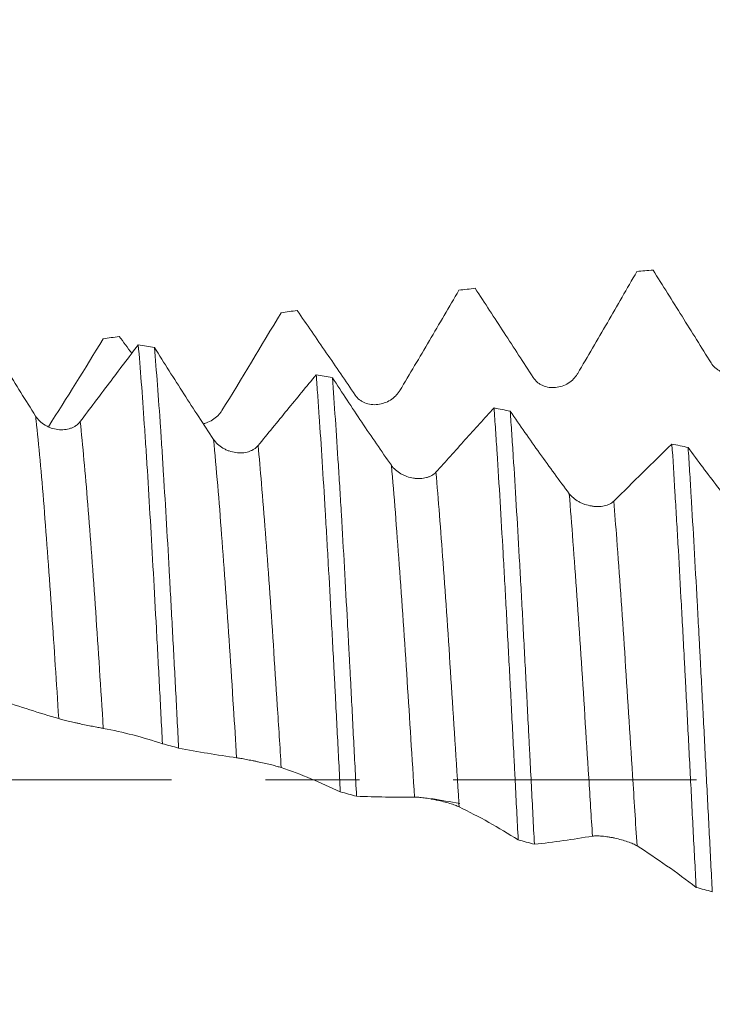
# Model space of a CAD drawing. Units: millimetres. Extents: x -31 to 77, y -67 to 60.
# Drawn here: x 52 to 56, y -1 to 3 of the extents above; entities that cross this region are included whole.
import ezdxf

# ---------------------------------------------------------------- set-up
doc = ezdxf.new("R2010")
doc.units = ezdxf.units.MM
doc.linetypes.add('CENTER', pattern=[47.5, 22, -8.5, 8.5, -8.5])
for name, color, linetype in [('1', 4, 'Continuous'), ('2', 7, 'Continuous'), ('SK2', 7, 'Continuous'), ('SK4', 2, 'CENTER')]:
    doc.layers.add(name, color=color, linetype=linetype)
doc.styles.add('iso_b_vert', font='simplex.shx')
doc.dimstyles.get("Standard").update_dxf_attribs({"dimtxt": 0.18, "dimasz": 0.18, "dimexe": 0.18, "dimexo": 0.0625, "dimgap": 0.09, "dimtad": 1, "dimzin": 0, "dimdsep": 52, "dimtxsty": 'Standard', "dimcen": 0.09, "dimadec": 0, "dimazin": 0, "dimtfac": 1, "dimtdec": 4, "dimtofl": 0, "dimtmove": 0, "dimatfit": 3, "dimfxl": 1, "dimtolj": 1, "dimtzin": 0, "dimarcsym": 0})

# ---------------------------------------------------------------- blocks, each defined once
blk = doc.blocks.new('_U0')
at = {"layer": 'SK2', "lineweight": 13}
for p, q in [((-21.35, -1.5875), (-21.35, -55.352811)), ((58.65, -1.5875), (58.65, -55.352811)), ((-21.35, -53.352811), (58.65, -53.352811))]:
    blk.add_line(p, q, dxfattribs=at)
at = {"layer": 'SK2', "lineweight": 18}
for points in [[(-21.35, -53.352811), (-17.850002, -52.892027), (-17.849998, -53.813595)], [(58.65, -53.352811), (55.150002, -53.813595), (55.149998, -52.892027)]]:
    blk.add_solid(points, dxfattribs=at)
at = {"layer": 'SK2', "lineweight": 18, "insert": (15.288544, -52.467697), "char_height": 3, "attachment_point": 7, "line_spacing_factor": 1.084337, "style": 'iso_b_vert'}
blk.add_mtext('\\W0.7346;80.0', dxfattribs=at)
blk = doc.blocks.new('_U1')
at = {"layer": 'SK2', "lineweight": 13}
for p, q in [((33.15, -1.5875), (33.15, -47.352811)), ((58.65, -1.5875), (58.65, -47.352811)), ((58.65, -45.352811), (33.15, -45.352811))]:
    blk.add_line(p, q, dxfattribs=at)
at = {"layer": 'SK2', "lineweight": 18}
for points in [[(33.15, -45.352811), (36.649998, -44.892027), (36.650002, -45.813595)], [(58.65, -45.352811), (55.150002, -45.813595), (55.149998, -44.892027)]]:
    blk.add_solid(points, dxfattribs=at)
at = {"layer": 'SK2', "lineweight": 18, "insert": (42.538544, -44.467697), "char_height": 3, "attachment_point": 7, "line_spacing_factor": 1.084337, "style": 'iso_b_vert'}
blk.add_mtext('\\W0.7346;25.5', dxfattribs=at)
blk = doc.blocks.new('_U2')
at = {"layer": '2', "lineweight": 13}
for p, q in [((36.975, -1.5875), (36.975, -39.352811)), ((58.65, -1.5875), (58.65, -39.352811)), ((58.65, -37.352811), (36.975, -37.352811))]:
    blk.add_line(p, q, dxfattribs=at)
at = {"layer": '2', "lineweight": 18}
for points in [[(36.975, -37.352811), (40.474998, -36.892027), (40.475002, -37.813595)], [(58.65, -37.352811), (55.150002, -37.813595), (55.149998, -36.892027)]]:
    blk.add_solid(points, dxfattribs=at)
at = {"layer": '2', "lineweight": 18, "insert": (44.825986, -36.467697), "char_height": 3, "attachment_point": 7, "line_spacing_factor": 1.084337, "style": 'iso_b_vert'}
blk.add_mtext('\\W0.6563;21.7', dxfattribs=at)
blk = doc.blocks.new('_U3')
at = {"layer": 'SK2', "lineweight": 13}
for p, q in [((58.65, -1.5875), (58.65, -31.352811)), ((41.65, -3.4352), (41.65, -31.352811)), ((58.65, -29.352811), (41.65, -29.352811))]:
    blk.add_line(p, q, dxfattribs=at)
at = {"layer": 'SK2', "lineweight": 18}
for points in [[(41.65, -29.352811), (45.149998, -28.892027), (45.150002, -29.813595)], [(58.65, -29.352811), (55.150002, -29.813595), (55.149998, -28.892027)]]:
    blk.add_solid(points, dxfattribs=at)
at = {"layer": 'SK2', "lineweight": 18, "insert": (47.163486, -28.467697), "char_height": 3, "attachment_point": 7, "line_spacing_factor": 1.084337, "style": 'iso_b_vert'}
blk.add_mtext('\\W0.6563;17.0', dxfattribs=at)
blk = doc.blocks.new('_U4')
at = {"layer": 'SK2', "lineweight": 13}
for p, q in [((56.47, 1.5875), (56.47, 7.401587)), ((58.65, 1.5875), (58.65, 7.401587)), ((66.15, 5.401587), (48.97, 5.401587))]:
    blk.add_line(p, q, dxfattribs=at)
at = {"layer": 'SK2', "lineweight": 18}
for points in [[(56.47, 5.401587), (52.970002, 4.940803), (52.969998, 5.86237)], [(58.65, 5.401587), (62.149998, 5.86237), (62.150002, 4.940803)]]:
    blk.add_solid(points, dxfattribs=at)
at = {"layer": 'SK2', "lineweight": 18, "attachment_point": 7, "line_spacing_factor": 1.084337, "style": 'iso_b_vert'}
for s, insert, char_height in [('\\W0.6563;2.18', (54.573486, 13.286701), 3), ("\\W0.6474;'C'", (54.599986, 6.18422), 3.5)]:
    blk.add_mtext(s, dxfattribs=dict(at, insert=insert, char_height=char_height))

msp = doc.modelspace()

# ---------------------------------------------------------------- linework, layer by layer
at = {"layer": '1', "lineweight": 18}
for points, knots in [([(54.963, 1.8381), (55.0078, 1.9143), (55.0524, 1.9909), (55.1416, 2.1447), (55.1861, 2.2218), (55.2305, 2.2992)], [0, 0, 0, 0, 0.5, 0.5, 1, 1, 1, 1]), ([(55.3037, 2.3059), (55.3474, 2.2365), (55.3912, 2.1667), (55.4787, 2.0266), (55.5225, 1.9564), (55.5663, 1.886)], [0, 0, 0, 0, 0.5, 0.5, 1, 1, 1, 1]), ([(54.158, 1.7612), (54.2028, 1.8359), (54.2474, 1.9111), (54.3365, 2.0624), (54.381, 2.1384), (54.4254, 2.2148)], [0, 0, 0, 0, 0.5, 0.5, 1, 1, 1, 1]), ([(54.4987, 2.2232), (54.5424, 2.1566), (54.5862, 2.0897), (54.6737, 1.9552), (54.7175, 1.8877), (54.7613, 1.82)], [0, 0, 0, 0, 0.5, 0.5, 1, 1, 1, 1]), ([(53.6937, 2.1229), (53.7374, 2.0597), (53.7812, 1.9961), (53.8687, 1.8682), (53.9125, 1.804), (53.9563, 1.7396)], [0, 0, 0, 0, 0.5, 0.5, 1, 1, 1, 1]), ([(52.5099, 1.6458), (52.4652, 1.7163), (52.4205, 1.7877), (52.3314, 1.932), (52.287, 2.0049), (52.2427, 2.0784)], [0, 0, 0, 0, 0.5, 0.5, 1, 1, 1, 1]), ([(52.9744, 1.9681), (52.9307, 1.9106), (52.8869, 1.8527), (52.7993, 1.7368), (52.7554, 1.6788), (52.7116, 1.6206)], [0, 0, 0, 0, 0.5, 0.5, 1, 1, 1, 1]), ([(52.9744, 1.9681), (52.979, 1.9151), (52.9881, 1.8023), (52.9972, 1.676), (53.004, 1.5761), (53.0063, 1.542), (53.0097, 1.4895), (53.0108, 1.4718), (53.0131, 1.436), (53.0143, 1.4178), (53.02, 1.3264), (53.0292, 1.1759), (53.0382, 1.0171), (53.0473, 0.8542), (53.0519, 0.7706), (53.0612, 0.5992), (53.0657, 0.513), (53.0747, 0.3393), (53.0793, 0.252), (53.0838, 0.1641)], [0, 0, 0, 0, 0.125, 0.25, 0.25, 0.3125, 0.3125, 0.34375, 0.34375, 0.375, 0.375, 0.5, 0.625, 0.625, 0.75, 0.75, 0.875, 0.875, 1, 1, 1, 1]), ([(53.3148, 1.5403), (53.27, 1.6077), (53.2254, 1.6762), (53.1363, 1.815), (53.0919, 1.8853), (53.0476, 1.9563)], [0, 0, 0, 0, 0.5, 0.5, 1, 1, 1, 1]), ([(53.157, 0.1443), (53.1525, 0.2327), (53.148, 0.3202), (53.1389, 0.4938), (53.1343, 0.5799), (53.1275, 0.7077), (53.1252, 0.7501), (53.1206, 0.8346), (53.1183, 0.8763), (53.1114, 0.9996), (53.1069, 1.0795), (53.0978, 1.2347), (53.0932, 1.31), (53.0864, 1.4195), (53.0841, 1.4554), (53.0807, 1.5085), (53.0795, 1.526), (53.0772, 1.5606), (53.0715, 1.646), (53.0658, 1.7258), (53.0567, 1.8464), (53.0522, 1.9031), (53.0476, 1.9563)], [0, 0, 0, 0, 0.125, 0.125, 0.25, 0.25, 0.3125, 0.3125, 0.375, 0.375, 0.5, 0.5, 0.625, 0.625, 0.6875, 0.6875, 0.71875, 0.71875, 0.75, 0.875, 0.875, 1, 1, 1, 1]), ([(55.5663, 1.886), (55.5716, 1.8777), (55.5779, 1.8703), (55.5889, 1.8606), (55.5928, 1.8576), (55.601, 1.8522), (55.6053, 1.8498), (55.6186, 1.8435), (55.6282, 1.8405), (55.6429, 1.8379), (55.6479, 1.8374), (55.6579, 1.8369), (55.663, 1.837), (55.6781, 1.8382), (55.688, 1.8402), (55.7075, 1.8467), (55.7168, 1.8511), (55.7341, 1.8619), (55.7423, 1.8685), (55.753, 1.8795), (55.7563, 1.8834), (55.7626, 1.8916), (55.7655, 1.8959), (55.768, 1.9004)], [0, 0, 0, 0, 0.125, 0.125, 0.1875, 0.1875, 0.25, 0.25, 0.375, 0.375, 0.4375, 0.4375, 0.5, 0.5, 0.625, 0.625, 0.75, 0.75, 0.875, 0.875, 0.9375, 0.9375, 1, 1, 1, 1]), ([(53.7794, 1.8322), (53.7356, 1.7793), (53.6918, 1.726), (53.6042, 1.6192), (53.5603, 1.5656), (53.5165, 1.512)], [0, 0, 0, 0, 0.5, 0.5, 1, 1, 1, 1]), ([(53.7794, 1.8322), (53.7805, 1.8174), (53.7817, 1.8024), (53.784, 1.7719), (53.7874, 1.7255), (53.7908, 1.6775), (53.7976, 1.5793), (53.8067, 1.4426), (53.8158, 1.2942), (53.8227, 1.1785), (53.825, 1.1391), (53.8296, 1.0596), (53.8319, 1.0194), (53.8387, 0.8979), (53.8478, 0.7328), (53.8569, 0.5617), (53.8626, 0.4529), (53.8637, 0.4311), (53.866, 0.3872), (53.8671, 0.3651), (53.8706, 0.2989), (53.8729, 0.2548), (53.8797, 0.1225), (53.8842, 0.0344), (53.8887, -0.0536)], [0, 0, 0, 0, 0.03125, 0.03125, 0.0625, 0.125, 0.125, 0.25, 0.375, 0.375, 0.4375, 0.4375, 0.5, 0.5, 0.625, 0.75, 0.75, 0.78125, 0.78125, 0.8125, 0.8125, 0.875, 0.875, 1, 1, 1, 1]), ([(54.7613, 1.82), (54.7665, 1.812), (54.7728, 1.8049), (54.7838, 1.7957), (54.7878, 1.7928), (54.796, 1.7878), (54.8003, 1.7855), (54.8136, 1.7797), (54.8232, 1.7769), (54.8379, 1.7747), (54.8428, 1.7742), (54.8529, 1.774), (54.858, 1.7742), (54.8731, 1.7756), (54.883, 1.7778), (54.9025, 1.7845), (54.9117, 1.7889), (54.9291, 1.7999), (54.9373, 1.8065), (54.948, 1.8174), (54.9513, 1.8213), (54.9575, 1.8294), (54.9604, 1.8336), (54.963, 1.8381)], [0, 0, 0, 0, 0.125, 0.125, 0.1875, 0.1875, 0.25, 0.25, 0.375, 0.375, 0.4375, 0.4375, 0.5, 0.5, 0.625, 0.625, 0.75, 0.75, 0.875, 0.875, 0.9375, 0.9375, 1, 1, 1, 1]), ([(54.1197, 1.4229), (54.0749, 1.4868), (54.0303, 1.5517), (53.9413, 1.6839), (53.8969, 1.7512), (53.8526, 1.8191)], [0, 0, 0, 0, 0.5, 0.5, 1, 1, 1, 1]), ([(53.962, -0.0734), (53.9575, 0.0148), (53.9529, 0.1029), (53.9439, 0.2787), (53.9393, 0.3666), (53.9336, 0.4761), (53.9324, 0.4981), (53.9301, 0.5416), (53.9267, 0.6066), (53.9233, 0.6706), (53.9164, 0.7974), (53.9073, 0.963), (53.8983, 1.1218), (53.8914, 1.2383), (53.889, 1.2767), (53.8844, 1.3518), (53.8822, 1.3886), (53.8753, 1.4965), (53.8708, 1.5653), (53.8617, 1.6969), (53.8572, 1.7596), (53.8526, 1.8191)], [0, 0, 0, 0, 0.125, 0.125, 0.25, 0.25, 0.28125, 0.28125, 0.3125, 0.375, 0.375, 0.5, 0.625, 0.625, 0.6875, 0.6875, 0.75, 0.75, 0.875, 0.875, 1, 1, 1, 1]), ([(53.9563, 1.7396), (53.9615, 1.7319), (53.9678, 1.7252), (53.9788, 1.7166), (53.9828, 1.7139), (53.991, 1.7092), (53.9953, 1.7071), (54.0086, 1.7017), (54.0182, 1.6992), (54.0329, 1.6974), (54.0378, 1.697), (54.0479, 1.697), (54.053, 1.6973), (54.068, 1.699), (54.078, 1.7013), (54.0974, 1.7081), (54.1067, 1.7126), (54.1241, 1.7236), (54.1322, 1.7301), (54.1429, 1.7409), (54.1463, 1.7447), (54.1525, 1.7527), (54.1554, 1.7568), (54.158, 1.7612)], [0, 0, 0, 0, 0.125, 0.125, 0.1875, 0.1875, 0.25, 0.25, 0.375, 0.375, 0.4375, 0.4375, 0.5, 0.5, 0.625, 0.625, 0.75, 0.75, 0.875, 0.875, 0.9375, 0.9375, 1, 1, 1, 1]), ([(53.2684, 1.6105), (53.2732, 1.6117), (53.2779, 1.6131), (53.2924, 1.6183), (53.3017, 1.6228), (53.319, 1.6336), (53.3272, 1.64), (53.3379, 1.6506), (53.3413, 1.6543), (53.3475, 1.6621), (53.3504, 1.6662), (53.353, 1.6704)], [0, 0, 0, 0, 0.139257, 0.139257, 0.426171, 0.426171, 0.713086, 0.713086, 0.856543, 0.856543, 1, 1, 1, 1]), ([(54.5843, 1.6822), (54.5405, 1.6343), (54.4967, 1.5859), (54.409, 1.4891), (54.3652, 1.4405), (54.3213, 1.3918)], [0, 0, 0, 0, 0.5, 0.5, 1, 1, 1, 1]), ([(54.5843, 1.6822), (54.5866, 1.65), (54.5888, 1.6169), (54.5923, 1.5658), (54.5934, 1.5485), (54.5957, 1.5137), (54.6015, 1.4259), (54.6071, 1.3344), (54.6162, 1.1832), (54.6208, 1.1053), (54.6276, 0.9847), (54.6299, 0.944), (54.6345, 0.8612), (54.6368, 0.8192), (54.6436, 0.6926), (54.6482, 0.6074), (54.6573, 0.4351), (54.6618, 0.3482), (54.6686, 0.2164), (54.672, 0.1502), (54.6754, 0.0835), (54.6777, 0.0389), (54.6789, 0.0165), (54.6846, -0.0949), (54.6891, -0.1833), (54.6937, -0.2709)], [0, 0, 0, 0, 0.0625, 0.0625, 0.09375, 0.09375, 0.125, 0.25, 0.25, 0.375, 0.375, 0.4375, 0.4375, 0.5, 0.5, 0.625, 0.625, 0.75, 0.75, 0.8125, 0.84375, 0.84375, 0.875, 0.875, 1, 1, 1, 1]), ([(54.9245, 1.2946), (54.8798, 1.3543), (54.8352, 1.4153), (54.7462, 1.5399), (54.7018, 1.6034), (54.6575, 1.6678)], [0, 0, 0, 0, 0.5, 0.5, 1, 1, 1, 1]), ([(54.767, -0.2906), (54.7624, -0.203), (54.7579, -0.115), (54.7511, 0.0178), (54.7488, 0.0622), (54.7454, 0.129), (54.7442, 0.1513), (54.7419, 0.1959), (54.7362, 0.3068), (54.7305, 0.4161), (54.7214, 0.5887), (54.7169, 0.6739), (54.7101, 0.8001), (54.7078, 0.8419), (54.7032, 0.9249), (54.7009, 0.9662), (54.694, 1.088), (54.6894, 1.1666), (54.6804, 1.3187), (54.6758, 1.3921), (54.669, 1.4985), (54.6655, 1.5507), (54.6621, 1.6014), (54.6598, 1.6349), (54.6587, 1.6515), (54.6575, 1.6678)], [0, 0, 0, 0, 0.125, 0.125, 0.1875, 0.1875, 0.21875, 0.21875, 0.25, 0.375, 0.375, 0.5, 0.5, 0.5625, 0.5625, 0.625, 0.625, 0.75, 0.75, 0.875, 0.875, 0.9375, 0.96875, 0.96875, 1, 1, 1, 1]), ([(52.7116, 1.6206), (52.7064, 1.6137), (52.7001, 1.6077), (52.6891, 1.6), (52.6852, 1.5976), (52.677, 1.5935), (52.6728, 1.5917), (52.6595, 1.5871), (52.6499, 1.585), (52.6353, 1.5836), (52.6304, 1.5834), (52.6204, 1.5836), (52.6153, 1.584), (52.6002, 1.5859), (52.5903, 1.5882), (52.5756, 1.5933), (52.5708, 1.5953), (52.5615, 1.5997), (52.5571, 1.6021), (52.544, 1.61), (52.5358, 1.6162), (52.5214, 1.63), (52.5151, 1.6376), (52.5099, 1.6458)], [0, 0, 0, 0, 0.125, 0.125, 0.1875, 0.1875, 0.25, 0.25, 0.375, 0.375, 0.4375, 0.4375, 0.5, 0.5, 0.625, 0.625, 0.6875, 0.6875, 0.75, 0.75, 0.875, 0.875, 1, 1, 1, 1]), ([(53.5165, 1.512), (53.5112, 1.5056), (53.505, 1.5001), (53.494, 1.4931), (53.4901, 1.491), (53.4819, 1.4873), (53.4776, 1.4857), (53.4644, 1.4816), (53.4548, 1.4799), (53.4402, 1.479), (53.4353, 1.4789), (53.4253, 1.4793), (53.4202, 1.4797), (53.4051, 1.4819), (53.3951, 1.4843), (53.3805, 1.4894), (53.3757, 1.4913), (53.3664, 1.4957), (53.3619, 1.498), (53.3489, 1.5057), (53.3407, 1.5118), (53.3263, 1.5251), (53.32, 1.5324), (53.3148, 1.5403)], [0, 0, 0, 0, 0.125, 0.125, 0.1875, 0.1875, 0.25, 0.25, 0.375, 0.375, 0.4375, 0.4375, 0.5, 0.5, 0.625, 0.625, 0.6875, 0.6875, 0.75, 0.75, 0.875, 0.875, 1, 1, 1, 1]), ([(55.3892, 1.5191), (55.3454, 1.4766), (55.3016, 1.4336), (55.2139, 1.3475), (55.1701, 1.3042), (55.1262, 1.2609)], [0, 0, 0, 0, 0.5, 0.5, 1, 1, 1, 1]), ([(55.3892, 1.5191), (55.3937, 1.4498), (55.3983, 1.3773), (55.404, 1.2827), (55.4052, 1.2636), (55.4075, 1.2252), (55.4109, 1.1672), (55.4143, 1.1083), (55.4212, 0.989), (55.4257, 0.9077), (55.4348, 0.7415), (55.4393, 0.6566), (55.4451, 0.5481), (55.4463, 0.5263), (55.4486, 0.4826), (55.452, 0.417), (55.4554, 0.3513), (55.4622, 0.2197), (55.4668, 0.1317), (55.4758, -0.0447), (55.4804, -0.1331), (55.4873, -0.2661), (55.4896, -0.3106), (55.4942, -0.3988), (55.4965, -0.4425), (55.4988, -0.4859)], [0, 0, 0, 0, 0.125, 0.125, 0.15625, 0.15625, 0.1875, 0.25, 0.25, 0.375, 0.375, 0.5, 0.5, 0.53125, 0.53125, 0.5625, 0.625, 0.625, 0.75, 0.75, 0.875, 0.875, 0.9375, 0.9375, 1, 1, 1, 1]), ([(55.7294, 1.1563), (55.6847, 1.2114), (55.6401, 1.268), (55.5511, 1.3839), (55.5067, 1.4433), (55.4624, 1.5036)], [0, 0, 0, 0, 0.5, 0.5, 1, 1, 1, 1]), ([(55.572, -0.5053), (55.5674, -0.419), (55.5629, -0.3315), (55.556, -0.1985), (55.5537, -0.1538), (55.5491, -0.0648), (55.5468, -0.0204), (55.54, 0.1123), (55.5355, 0.2004), (55.5264, 0.3756), (55.5218, 0.4627), (55.5161, 0.5711), (55.5149, 0.5927), (55.5126, 0.636), (55.5115, 0.6575), (55.508, 0.7219), (55.5058, 0.7642), (55.4989, 0.8897), (55.4898, 1.0531), (55.4807, 1.2084), (55.4739, 1.3219), (55.4716, 1.3592), (55.467, 1.4327), (55.4647, 1.4686), (55.4624, 1.5036)], [0, 0, 0, 0, 0.125, 0.125, 0.1875, 0.1875, 0.25, 0.25, 0.375, 0.375, 0.5, 0.5, 0.53125, 0.53125, 0.5625, 0.5625, 0.625, 0.625, 0.75, 0.875, 0.875, 0.9375, 0.9375, 1, 1, 1, 1]), ([(54.3213, 1.3918), (54.3161, 1.386), (54.3098, 1.3811), (54.2989, 1.3748), (54.2949, 1.373), (54.2868, 1.3697), (54.2825, 1.3683), (54.2693, 1.3649), (54.2597, 1.3635), (54.2451, 1.363), (54.2401, 1.363), (54.2301, 1.3636), (54.225, 1.3642), (54.2099, 1.3665), (54.2, 1.369), (54.1854, 1.3741), (54.1806, 1.376), (54.1713, 1.3802), (54.1668, 1.3825), (54.1538, 1.39), (54.1455, 1.3959), (54.1312, 1.4086), (54.1249, 1.4155), (54.1197, 1.4229)], [0, 0, 0, 0, 0.125, 0.125, 0.1875, 0.1875, 0.25, 0.25, 0.375, 0.375, 0.4375, 0.4375, 0.5, 0.5, 0.625, 0.625, 0.6875, 0.6875, 0.75, 0.75, 0.875, 0.875, 1, 1, 1, 1]), ([(55.1262, 1.2609), (55.121, 1.2557), (55.1147, 1.2514), (55.1038, 1.246), (55.0998, 1.2443), (55.0917, 1.2416), (55.0874, 1.2404), (55.0742, 1.2376), (55.0646, 1.2366), (55.05, 1.2365), (55.045, 1.2366), (55.035, 1.2374), (55.0299, 1.2381), (55.0148, 1.2406), (55.0049, 1.2431), (54.9903, 1.2481), (54.9855, 1.25), (54.9762, 1.2541), (54.9717, 1.2563), (54.9586, 1.2635), (54.9504, 1.2691), (54.9361, 1.2811), (54.9298, 1.2876), (54.9245, 1.2946)], [0, 0, 0, 0, 0.125, 0.125, 0.1875, 0.1875, 0.25, 0.25, 0.375, 0.375, 0.4375, 0.4375, 0.5, 0.5, 0.625, 0.625, 0.6875, 0.6875, 0.75, 0.75, 0.875, 0.875, 1, 1, 1, 1]), ([(52.6146, 0.2773), (52.6198, 0.2758), (52.6261, 0.2741), (52.6371, 0.2712), (52.6411, 0.2702), (52.6493, 0.2682), (52.6535, 0.2672), (52.6668, 0.264), (52.6765, 0.2618), (52.6911, 0.2585), (52.6961, 0.2574), (52.7061, 0.2552), (52.7112, 0.2542), (52.7263, 0.2509), (52.7362, 0.2489), (52.7557, 0.2449), (52.765, 0.2431), (52.7824, 0.2396), (52.7905, 0.2381), (52.8012, 0.236), (52.8046, 0.2354), (52.8108, 0.2342), (52.8137, 0.2337), (52.8163, 0.2332)], [0, 0, 0, 0, 0.125, 0.125, 0.1875, 0.1875, 0.25, 0.25, 0.375, 0.375, 0.4375, 0.4375, 0.5, 0.5, 0.625, 0.625, 0.75, 0.75, 0.875, 0.875, 0.9375, 0.9375, 1, 1, 1, 1]), ([(53.4196, 0.1005), (53.4248, 0.0998), (53.4311, 0.0988), (53.4421, 0.0968), (53.4461, 0.0961), (53.4543, 0.0946), (53.4586, 0.0938), (53.4719, 0.0913), (53.4815, 0.0894), (53.4962, 0.0865), (53.5011, 0.0854), (53.5112, 0.0833), (53.5163, 0.0823), (53.5314, 0.079), (53.5413, 0.0768), (53.5608, 0.0724), (53.57, 0.0701), (53.5874, 0.0658), (53.5955, 0.0637), (53.6063, 0.0607), (53.6096, 0.0597), (53.6158, 0.0578), (53.6187, 0.0569), (53.6213, 0.056)], [0, 0, 0, 0, 0.125, 0.125, 0.1875, 0.1875, 0.25, 0.25, 0.375, 0.375, 0.4375, 0.4375, 0.5, 0.5, 0.625, 0.625, 0.75, 0.75, 0.875, 0.875, 0.9375, 0.9375, 1, 1, 1, 1]), ([(53.962, -0.0734), (54.0058, -0.0755), (54.0495, -0.0765), (54.1371, -0.0775), (54.1808, -0.0775), (54.2246, -0.0771)], [0, 0, 0, 0, 0.5, 0.5, 1, 1, 1, 1]), ([(54.2246, -0.0771), (54.2299, -0.0771), (54.2362, -0.0774), (54.2472, -0.0783), (54.2511, -0.0787), (54.2593, -0.0797), (54.2636, -0.0802), (54.2769, -0.0821), (54.2866, -0.0837), (54.3012, -0.0863), (54.3062, -0.0872), (54.3162, -0.0892), (54.3213, -0.0903), (54.3364, -0.0935), (54.3463, -0.0959), (54.3658, -0.1008), (54.3751, -0.1033), (54.3924, -0.1086), (54.4006, -0.1112), (54.4113, -0.1152), (54.4146, -0.1165), (54.4208, -0.119), (54.4237, -0.1203), (54.4263, -0.1216)], [0, 0, 0, 0, 0.125, 0.125, 0.1875, 0.1875, 0.25, 0.25, 0.375, 0.375, 0.4375, 0.4375, 0.5, 0.5, 0.625, 0.625, 0.75, 0.75, 0.875, 0.875, 0.9375, 0.9375, 1, 1, 1, 1]), ([(54.4263, -0.1216), (54.4711, -0.1432), (54.5157, -0.1666), (54.6048, -0.2166), (54.6493, -0.2431), (54.6937, -0.2709)], [0, 0, 0, 0, 0.5, 0.5, 1, 1, 1, 1]), ([(54.767, -0.2906), (54.8107, -0.2859), (54.8545, -0.2803), (54.9421, -0.2679), (54.9859, -0.2611), (55.0297, -0.254)], [0, 0, 0, 0, 0.5, 0.5, 1, 1, 1, 1]), ([(55.0297, -0.254), (55.0349, -0.2532), (55.0412, -0.2528), (55.0522, -0.2528), (55.0561, -0.2529), (55.0644, -0.2533), (55.0686, -0.2536), (55.0819, -0.2548), (55.0916, -0.256), (55.1062, -0.2583), (55.1112, -0.2591), (55.1212, -0.261), (55.1263, -0.262), (55.1414, -0.2653), (55.1513, -0.2677), (55.1708, -0.273), (55.1801, -0.2759), (55.1974, -0.282), (55.2056, -0.2852), (55.2163, -0.29), (55.2197, -0.2916), (55.2259, -0.2948), (55.2288, -0.2965), (55.2314, -0.2981)], [0, 0, 0, 0, 0.125, 0.125, 0.1875, 0.1875, 0.25, 0.25, 0.375, 0.375, 0.4375, 0.4375, 0.5, 0.5, 0.625, 0.625, 0.75, 0.75, 0.875, 0.875, 0.9375, 0.9375, 1, 1, 1, 1]), ([(55.2314, -0.2981), (55.2761, -0.3262), (55.3208, -0.3561), (55.4099, -0.4189), (55.4544, -0.4518), (55.4988, -0.4859)], [0, 0, 0, 0, 0.5, 0.5, 1, 1, 1, 1])]:
    msp.add_open_spline(points, degree=3, knots=knots, dxfattribs=at)
for points in [[(55.3037, 2.3059), (55.2793, 2.3037), (55.2549, 2.3015), (55.2305, 2.2992)], [(54.4987, 2.2232), (54.4742, 2.2204), (54.4498, 2.2176), (54.4254, 2.2148)], [(53.353, 1.6704), (53.4425, 1.8155), (53.5316, 1.9634), (53.6204, 2.1129)], [(53.6937, 2.1229), (53.6693, 2.1196), (53.6448, 2.1162), (53.6204, 2.1129)], [(52.8887, 2.0058), (52.8643, 2.002), (52.8398, 1.9982), (52.8154, 1.9943)], [(52.8887, 2.0058), (52.9075, 1.9804), (52.9262, 1.9549), (52.945, 1.9293)], [(52.568, 1.5976), (52.6508, 1.7274), (52.7332, 1.86), (52.8154, 1.9943)], [(52.9744, 1.9681), (52.9988, 1.9642), (53.0232, 1.9603), (53.0476, 1.9563)], [(53.7794, 1.8322), (53.8038, 1.8279), (53.8282, 1.8235), (53.8526, 1.8191)], [(54.5843, 1.6822), (54.6087, 1.6774), (54.6331, 1.6726), (54.6575, 1.6678)], [(55.3892, 1.5191), (55.4136, 1.514), (55.438, 1.5088), (55.4624, 1.5036)], [(52.352, 0.3609), (52.4395, 0.3302), (52.527, 0.3032), (52.6146, 0.2773)], [(52.8163, 0.2332), (52.9058, 0.217), (52.9949, 0.1931), (53.0838, 0.1641)], [(53.157, 0.1443), (53.1326, 0.1509), (53.1082, 0.1575), (53.0838, 0.1641)], [(53.157, 0.1443), (53.2445, 0.1269), (53.332, 0.1131), (53.4196, 0.1005)], [(53.6213, 0.056), (53.7108, 0.0262), (53.7999, -0.0112), (53.8887, -0.0536)], [(53.962, -0.0734), (53.9376, -0.0668), (53.9132, -0.0602), (53.8887, -0.0536)], [(54.4288, -0.1066), (54.3862, -0.099), (54.3438, -0.0912), (54.3014, -0.0833)], [(54.767, -0.2906), (54.7425, -0.284), (54.7181, -0.2775), (54.6937, -0.2709)], [(55.572, -0.5053), (55.5476, -0.4989), (55.5232, -0.4924), (55.4988, -0.4859)]]:
    msp.add_open_spline(points, degree=3, dxfattribs=at)
at = {"layer": '1', "lineweight": 13}
for points, knots in [([(52.5099, 1.6458), (52.5106, 1.6392), (52.5233, 1.5242), (52.5479, 1.2533), (52.582, 0.7814), (52.6043, 0.4392), (52.6146, 0.2773)], [0, 0, 0, 0, 0.021271, 0.362558, 0.703845, 1, 1, 1, 1]), ([(52.7116, 1.6206), (52.7231, 1.5143), (52.7464, 1.2567), (52.7814, 0.7761), (52.8048, 0.4141), (52.8163, 0.2332)], [0, 0, 0, 0, 0.328951, 0.670159, 1, 1, 1, 1]), ([(53.3148, 1.5403), (53.3211, 1.4763), (53.3394, 1.2755), (53.3696, 0.8743), (53.3982, 0.4388), (53.4148, 0.176), (53.4196, 0.1005)], [0, 0, 0, 0, 0.181775, 0.522571, 0.863367, 1, 1, 1, 1]), ([(53.5165, 1.512), (53.5216, 1.4584), (53.5387, 1.2691), (53.5677, 0.885), (53.5975, 0.4321), (53.6154, 0.1502), (53.6213, 0.056)], [0, 0, 0, 0, 0.14826, 0.48899, 0.82972, 1, 1, 1, 1]), ([(54.1197, 1.4229), (54.1197, 1.4224), (54.1317, 1.2895), (54.1555, 0.9857), (54.1905, 0.4647), (54.2135, 0.0988), (54.2246, -0.0771)], [0, 0, 0, 0, 0.001458, 0.341783, 0.682109, 1, 1, 1, 1]), ([(54.3213, 1.3918), (54.3321, 1.2693), (54.3548, 0.9794), (54.3894, 0.4642), (54.4136, 0.0789), (54.4259, -0.1154), (54.4263, -0.1216)], [0, 0, 0, 0, 0.308319, 0.648567, 0.988814, 1, 1, 1, 1]), ([(54.9245, 1.2946), (54.9302, 1.2264), (54.9478, 1.0025), (54.9773, 0.574), (55.0066, 0.1097), (55.0241, -0.1668), (55.0297, -0.254)], [0, 0, 0, 0, 0.161527, 0.501405, 0.841284, 1, 1, 1, 1]), ([(55.1262, 1.2609), (55.1307, 1.2057), (55.1471, 0.9957), (55.1754, 0.5852), (55.206, 0.1025), (55.2246, -0.1927), (55.2314, -0.2981)], [0, 0, 0, 0, 0.128191, 0.467935, 0.807679, 1, 1, 1, 1])]:
    msp.add_open_spline(points, degree=3, knots=knots, dxfattribs=at)
at = {"layer": 'SK4', "lineweight": 18, "ltscale": 0.05}
msp.add_line((-26.35, 0), (63.65, 0), dxfattribs=at)

# ---------------------------------------------------------------- dimensions: what is measured, and where the dimension line sits
at = {"layer": '2', "lineweight": 18}
dim = msp.add_linear_dim(base=(36.975, -37.352811), p1=(58.65, 0), p2=(36.975, 0), dimstyle='Standard', override={"dimtxt": 3, "dimasz": 3.5, "dimexe": 2, "dimexo": 1.5875, "dimgap": 1.5, "dimtad": 1, "dimtih": 1, "dimtoh": 0, "dimdec": 2, "dimlfac": 1, "dimzin": 8, "dimdsep": 46, "dimlunit": 2, "dimpost": '', "dimtxsty": 'iso_b_vert', "dimsah": 1, "dimse1": 0, "dimse2": 0, "dimsd1": 0, "dimsd2": 0, "dimclrd": 2, "dimclre": 2, "dimclrt": 2, "dimtol": 0, "dimtm": -0.1, "dimtfac": 1.166667, "dimtdec": 3, "dimtofl": 1, "dimtmove": 0, "dimtzin": 8, "dimlwd": 13, "dimlwe": 13}, dxfattribs=at)
dim.commit()
dim.dimension.update_dxf_attribs({"geometry": '_U2', "text_midpoint": (47.8125, -37.352811)})
at = {"layer": 'SK2', "lineweight": 18}
for base, p1, p2, picture, middle in [((56.47, 5.4016), (58.65, 0), (56.47, 0), '_U4', (57.56, 5.4016)), ((58.65, -53.3528), (-21.35, 0), (58.65, 0), '_U0', (18.65, -53.3528)), ((33.15, -45.3528), (58.65, 0), (33.15, 0), '_U1', (45.9, -45.3528)), ((41.65, -29.3528), (58.65, 0), (41.65, -1.8477), '_U3', (50.15, -29.3528))]:
    dim = msp.add_linear_dim(base=base, p1=p1, p2=p2, dimstyle='Standard', override={"dimtxt": 3, "dimasz": 3.5, "dimexe": 2, "dimexo": 1.5875, "dimgap": 1.5, "dimtad": 1, "dimtih": 1, "dimtoh": 0, "dimdec": 2, "dimlfac": 1, "dimzin": 8, "dimdsep": 46, "dimlunit": 2, "dimpost": '', "dimtxsty": 'iso_b_vert', "dimsah": 1, "dimse1": 0, "dimse2": 0, "dimsd1": 0, "dimsd2": 0, "dimclrd": 2, "dimclre": 2, "dimclrt": 2, "dimtol": 0, "dimtm": -0.1, "dimtfac": 1.166667, "dimtdec": 3, "dimtofl": 1, "dimtmove": 0, "dimtzin": 8, "dimlwd": 13, "dimlwe": 13}, dxfattribs=at)
    dim.commit()
    dim.dimension.update_dxf_attribs({"geometry": picture, "text_midpoint": middle})

doc.saveas('drawing.dxf')
